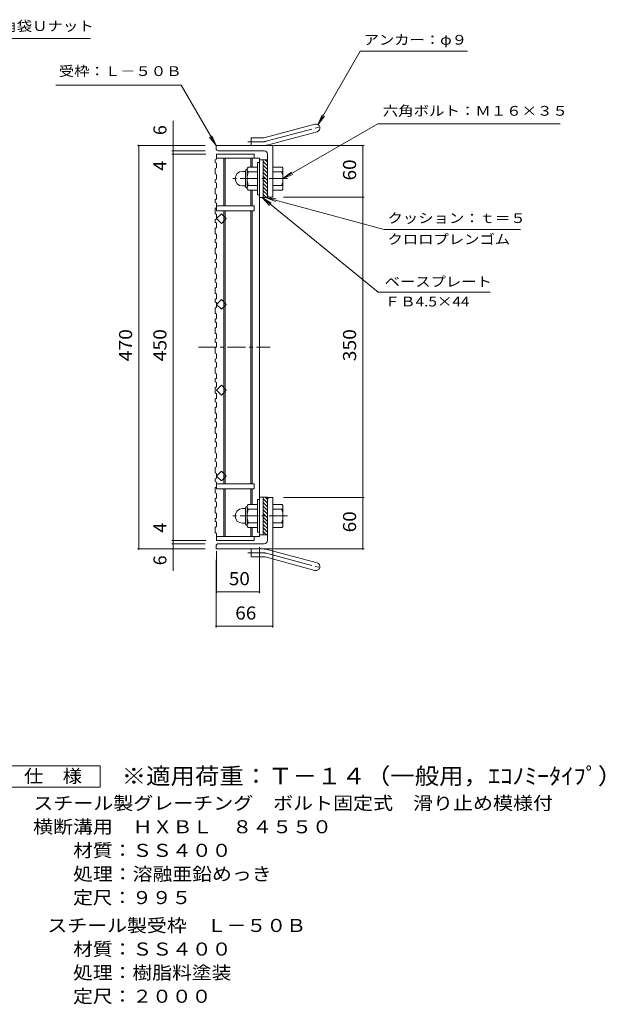
# Model space of a CAD drawing. Units: millimetres. Extents: x -933 to 957, y -686 to 672.
# Drawn here: x 275 to 957, y -551 to 597 of the extents above; entities that cross this region are included whole.
import ezdxf

# ---------------------------------------------------------------- set-up
doc = ezdxf.new("R2010")
doc.units = ezdxf.units.MM
doc.header["$LTSCALE"] = 5
doc.linetypes.add('JWW_CENTER1', pattern=[6.773333, 4.233333, -0.846667, 0.846667, -0.846667])
doc.linetypes.add('JWW_CENTER2', pattern=[13.546667, 11.006667, -0.846667, 0.846667, -0.846667])
for name, color, linetype in [('0-A', 7, 'Continuous'), ('F-4ﾚｲﾔ', 7, 'Continuous'), ('F-5ﾚｲﾔ', 7, 'Continuous'), ('その他', 7, 'Continuous'), ('仕上', 7, 'Continuous'), ('寸法', 7, 'Continuous'), ('躯体', 7, 'Continuous')]:
    doc.layers.add(name, color=color, linetype=linetype)
doc.styles.add('ＭＳ ゴシック', font='txt', dxfattribs={"height": 1})

msp = doc.modelspace()

# ---------------------------------------------------------------- linework, layer by layer
at = {"layer": '0-A', "color": 3, "linetype": 'Continuous', "lineweight": 9}
for p, q in [((502.6, 433.2), (504.1, 434.2)), ((502.6, 433.2), (502.6, 430.2)), ((502.6, 430.2), (504.1, 429.2)), ((504.1, 429.2), (504.1, 424)), ((502.6, 423), (504.1, 424)), ((502.6, 423), (502.6, 417)), ((502.6, 417), (504.1, 416)), ((504.1, 410.9), (504.1, 416)), ((502.6, 409.9), (504.1, 410.9)), ((502.6, 409.9), (502.6, 406.9)), ((502.6, 406.9), (504.1, 405.9)), ((504.1, 405.9), (504.1, 400.8)), ((502.6, 399.8), (504.1, 400.8)), ((502.6, 399.8), (502.6, 393.8)), ((502.6, 393.8), (504.1, 392.8)), ((504.1, 387.7), (504.1, 392.8)), ((502.6, 386.7), (504.1, 387.7)), ((502.6, 386.7), (502.6, 383.7)), ((502.6, 383.7), (504.1, 382.7)), ((504.1, 382.7), (504.1, 377.6)), ((502.6, 376.6), (504.1, 377.6)), ((502.6, 376.6), (502.6, 370.6)), ((502.6, 370.6), (504.1, 369.6)), ((504.1, 364.5), (504.1, 369.6)), ((502.6, 363.5), (504.1, 364.5)), ((502.6, 363.5), (502.6, 360.5)), ((502.6, 360.5), (504.1, 359.5)), ((504.1, 359.5), (504.1, 354.4)), ((502.6, 353.4), (504.1, 354.4)), ((502.6, 353.4), (502.6, 347.4)), ((502.6, 347.4), (504.1, 346.4)), ((504.1, 341.3), (504.1, 346.4)), ((502.6, 340.3), (504.1, 341.3)), ((502.6, 340.3), (502.6, 337.3)), ((502.6, 337.3), (504.1, 336.3)), ((504.1, 336.3), (504.1, 331.1)), ((502.6, 330.1), (504.1, 331.1)), ((502.6, 330.1), (502.6, 324.1)), ((502.6, 324.1), (504.1, 323.1)), ((504.1, 318), (504.1, 323.1)), ((502.6, 317), (504.1, 318)), ((502.6, 317), (502.6, 314)), ((502.6, 314), (504.1, 313)), ((504.1, 313), (504.1, 307.9)), ((502.6, 306.9), (504.1, 307.9)), ((502.6, 306.9), (502.6, 300.9)), ((502.6, 300.9), (504.1, 299.9)), ((504.1, 294.8), (504.1, 299.9)), ((502.6, 293.8), (504.1, 294.8)), ((502.6, 293.8), (502.6, 290.8)), ((502.6, 290.8), (504.1, 289.8)), ((504.1, 289.8), (504.1, 284.7)), ((502.6, 283.7), (504.1, 284.7)), ((502.6, 283.7), (502.6, 277.7)), ((502.6, 277.7), (504.1, 276.7)), ((504.1, 271.6), (504.1, 276.7)), ((502.6, 270.6), (504.1, 271.6)), ((502.6, 270.6), (502.6, 267.6)), ((502.6, 267.6), (504.1, 266.6)), ((504.1, 266.6), (504.1, 261.5)), ((502.6, 260.5), (504.1, 261.5)), ((502.6, 260.5), (502.6, 254.5)), ((502.6, 254.5), (504.1, 253.5)), ((504.1, 248.3), (504.1, 253.5)), ((502.6, 247.3), (504.1, 248.3)), ((502.6, 247.3), (502.6, 244.3)), ((502.6, 244.3), (504.1, 243.3)), ((504.1, 243.3), (504.1, 238.2)), ((502.6, 237.2), (504.1, 238.2)), ((502.6, 237.2), (502.6, 231.2)), ((502.6, 231.2), (504.1, 230.2)), ((504.1, 225.1), (504.1, 230.2)), ((502.6, 224.1), (504.1, 225.1)), ((502.6, 224.1), (502.6, 221.1)), ((502.6, 221.1), (504.1, 220.1)), ((504.1, 220.1), (504.1, 215)), ((502.6, 214), (504.1, 215)), ((502.6, 214), (502.6, 208)), ((502.6, 208), (504.1, 207)), ((504.1, 201.9), (504.1, 207)), ((502.6, 200.9), (504.1, 201.9)), ((502.6, 200.9), (502.6, 197.9)), ((502.6, 197.9), (504.1, 196.9)), ((504.1, 196.9), (504.1, 191.8)), ((502.6, 190.8), (504.1, 191.8)), ((502.6, 190.8), (502.6, 184.8)), ((502.6, 184.8), (504.1, 183.8)), ((504.1, 178.7), (504.1, 183.8)), ((502.6, 177.7), (504.1, 178.7)), ((502.6, 177.7), (502.6, 174.7)), ((502.6, 174.7), (504.1, 173.7)), ((504.1, 173.7), (504.1, 168.6)), ((502.6, 167.6), (504.1, 168.6)), ((502.6, 167.6), (502.6, 161.6)), ((502.6, 161.6), (504.1, 160.6)), ((502.6, 154.4), (504.1, 155.4)), ((502.6, 154.4), (502.6, 151.4)), ((502.6, 151.4), (504.1, 150.4)), ((504.1, 155.4), (504.1, 160.6)), ((504.1, 150.4), (504.1, 145.3)), ((502.6, 144.3), (504.1, 145.3)), ((502.6, 144.3), (502.6, 138.3)), ((502.6, 138.3), (504.1, 137.3)), ((502.6, 131.2), (504.1, 132.2)), ((502.6, 131.2), (502.6, 128.2)), ((502.6, 128.2), (504.1, 127.2)), ((504.1, 132.2), (504.1, 137.3)), ((504.1, 127.2), (504.1, 122.1)), ((502.6, 121.1), (504.1, 122.1)), ((502.6, 121.1), (502.6, 115.1)), ((502.6, 115.1), (504.1, 114.1)), ((502.6, 108), (504.1, 109)), ((502.6, 108), (502.6, 105)), ((502.6, 105), (504.1, 104)), ((504.1, 109), (504.1, 114.1)), ((504.1, 104), (504.1, 98.9)), ((502.6, 97.9), (504.1, 98.9)), ((502.6, 97.9), (502.6, 91.9)), ((502.6, 91.9), (504.1, 90.9)), ((502.6, 84.8), (504.1, 85.8)), ((502.6, 84.8), (502.6, 81.8)), ((502.6, 81.8), (504.1, 80.8)), ((504.1, 85.8), (504.1, 90.9)), ((504.1, 80.8), (504.1, 75.7)), ((502.6, 74.7), (504.1, 75.7)), ((502.6, 74.7), (502.6, 68.7)), ((502.6, 68.7), (504.1, 67.7)), ((502.6, 61.5), (504.1, 62.5)), ((502.6, 61.5), (502.6, 58.5)), ((502.6, 58.5), (504.1, 57.5)), ((504.1, 62.5), (504.1, 67.7)), ((504.1, 57.5), (504.1, 52.4)), ((502.6, 51.4), (504.1, 52.4)), ((502.6, 51.4), (502.6, 45.4)), ((502.6, 45.4), (504.1, 44.4)), ((502.6, 38.3), (504.1, 39.3)), ((502.6, 38.3), (502.6, 35.3)), ((502.6, 35.3), (504.1, 34.3)), ((504.1, 39.3), (504.1, 44.4)), ((502.6, 28.2), (504.1, 29.2)), ((502.6, 28.2), (502.6, 22.2)), ((504.1, 34.3), (504.1, 29.2)), ((502.6, 22.2), (504.1, 21.2)), ((502.6, 15.1), (504.1, 16.1)), ((502.6, 15.1), (502.6, 12.1)), ((502.6, 12.1), (504.1, 11.1)), ((504.1, 16.1), (504.1, 21.2)), ((502.6, 5), (504.1, 6)), ((502.6, 5), (502.6, -1)), ((504.1, 11.1), (504.1, 6)), ((502.6, -1), (504.1, -2)), ((504.1, -10.2), (504.1, -2))]:
    msp.add_line(p, q, dxfattribs=at)
at = {"layer": 'F-4ﾚｲﾔ', "color": 2, "linetype": 'Continuous', "lineweight": 9}
for p, q in [((256.1, -272.9), (368.6, -272.9)), ((368.6, -272.9), (368.6, -297.9)), ((368.6, -297.9), (256.1, -297.9))]:
    msp.add_line(p, q, dxfattribs=at)
at = {"layer": 'その他', "color": 7, "linetype": 'Continuous', "lineweight": 9}
for p, q in [((453.6, -45.5), (453.6, 478.7)), ((491.1, 449.8), (412.1, 449.8)), ((413.6, -20.2), (413.6, 449.8)), ((570.9, 449.8), (676.1, 449.8)), ((674.6, -20.2), (674.6, 449.8)), ((491.1, 443.8), (452.1, 443.8)), ((491.6, 439.8), (452.1, 439.8)), ((582.1, 389.8), (676.1, 389.8)), ((582.1, 39.8), (676.1, 39.8)), ((491.6, -10.2), (452.1, -10.2)), ((491.1, -20.2), (412.1, -20.2)), ((491.1, -14.2), (452.1, -14.2)), ((504.1, -22.7), (504.1, -71.7)), ((554.1, -18.2), (554.1, -71.7)), ((569.6, -20.7), (569.6, -111.7)), ((570.9, -20.2), (676.1, -20.2)), ((503.6, -32.7), (503.6, -111.7)), ((504.1, -70.2), (554.1, -70.2)), ((503.6, -110.2), (569.6, -110.2))]:
    msp.add_line(p, q, dxfattribs=at)
at = {"layer": 'その他', "color": 7, "linetype": 'Continuous', "lineweight": 9, "const_width": 1}
for points in [[(414.1, 449.8, 0.414214), (413.6, 450.3, 0.414214), (413.1, 449.8, 0.414214), (413.6, 449.3, 0.414214)], [(454.1, 449.8, 0.414214), (453.6, 450.3, 0.414214), (453.1, 449.8, 0.414214), (453.6, 449.3, 0.414214)], [(675.1, 449.8, 0.414214), (674.6, 450.3, 0.414214), (674.1, 449.8, 0.414214), (674.6, 449.3, 0.414214)], [(454.1, 443.8, 0.414214), (453.6, 444.3, 0.414214), (453.1, 443.8, 0.414214), (453.6, 443.3, 0.414214)], [(454.1, 439.8, 0.414214), (453.6, 440.3, 0.414214), (453.1, 439.8, 0.414214), (453.6, 439.3, 0.414214)], [(675.1, 389.8, 0.414214), (674.6, 390.3, 0.414214), (674.1, 389.8, 0.414214), (674.6, 389.3, 0.414214)], [(675.1, 39.8, 0.414214), (674.6, 40.3, 0.414214), (674.1, 39.8, 0.414214), (674.6, 39.3, 0.414214)], [(454.1, -10.2, 0.414214), (453.6, -9.7, 0.414214), (453.1, -10.2, 0.414214), (453.6, -10.7, 0.414214)], [(414.1, -20.2, 0.414214), (413.6, -19.7, 0.414214), (413.1, -20.2, 0.414214), (413.6, -20.7, 0.414214)], [(454.1, -14.2, 0.414214), (453.6, -13.7, 0.414214), (453.1, -14.2, 0.414214), (453.6, -14.7, 0.414214)], [(454.1, -20.2, 0.414214), (453.6, -19.7, 0.414214), (453.1, -20.2, 0.414214), (453.6, -20.7, 0.414214)], [(675.1, -20.2, 0.414214), (674.6, -19.7, 0.414214), (674.1, -20.2, 0.414214), (674.6, -20.7, 0.414214)], [(504.6, -70.2, 0.414214), (504.1, -69.7, 0.414214), (503.6, -70.2, 0.414214), (504.1, -70.7, 0.414214)], [(554.6, -70.2, 0.414214), (554.1, -69.7, 0.414214), (553.6, -70.2, 0.414214), (554.1, -70.7, 0.414214)], [(504.1, -110.2, 0.414214), (503.6, -109.7, 0.414214), (503.1, -110.2, 0.414214), (503.6, -110.7, 0.414214)], [(570.1, -110.2, 0.414214), (569.6, -109.7, 0.414214), (569.1, -110.2, 0.414214), (569.6, -110.7, 0.414214)]]:
    msp.add_lwpolyline(points, format="xyb", close=True, dxfattribs=at)
at = {"layer": '仕上', "color": 3, "linetype": 'Continuous', "lineweight": 9}
for p, q in [((504.1, 439.8), (548.1, 439.8)), ((504.1, 439.8), (504.1, 434.2)), ((548.1, 439.8), (548.1, 435.3)), ((554.1, 435.3), (504.1, 435.3)), ((512.6, 435.3), (512.6, 379.8)), ((514.1, 435.3), (514.1, 379.8)), ((544.1, 435.3), (544.1, 424.8)), ((545.6, 435.3), (545.6, 424.8)), ((554.1, 435.3), (554.1, 289.8)), ((554.1, 433.3), (558.6, 433.3)), ((544.1, 397.8), (544.1, 379.8)), ((545.6, 397.8), (545.6, 379.8)), ((504.1, 379.8), (548.1, 379.8)), ((504.1, 379.8), (504.1, 373.8)), ((548.1, 379.8), (548.1, 373.8)), ((558.6, 389.3), (554.1, 389.3)), ((504.1, 373.8), (548.1, 373.8)), ((504.1, 364.8), (509.8, 370.5)), ((509.8, 370.5), (515.4, 364.8)), ((512.6, 55.8), (512.6, 373.8)), ((514.1, 373.8), (514.1, 55.8)), ((544.1, 373.8), (544.1, 289.8)), ((545.6, 373.8), (545.6, 289.8)), ((504.1, 364.8), (509.8, 359.1)), ((509.8, 359.1), (515.4, 364.8)), ((544.1, 55.8), (544.1, 289.8)), ((545.6, 55.8), (545.6, 289.8)), ((554.1, -5.7), (554.1, 289.8)), ((504.1, 264.8), (509.8, 270.5)), ((504.1, 264.8), (509.8, 259.1)), ((509.8, 270.5), (515.4, 264.8)), ((509.8, 259.1), (515.4, 264.8)), ((504.1, 164.8), (509.8, 170.5)), ((504.1, 164.8), (509.8, 159.1)), ((509.8, 170.5), (515.4, 164.8)), ((509.8, 159.1), (515.4, 164.8)), ((504.1, 64.8), (509.8, 70.5)), ((509.8, 70.5), (515.4, 64.8)), ((504.1, 64.8), (509.8, 59.1)), ((509.8, 59.1), (515.4, 64.8)), ((504.1, 55.8), (548.1, 55.8)), ((504.1, 55.8), (504.1, 49.8)), ((504.1, 49.8), (548.1, 49.8)), ((512.6, -5.7), (512.6, 49.8)), ((514.1, -5.7), (514.1, 49.8)), ((544.1, 31.8), (544.1, 49.8)), ((545.6, 31.8), (545.6, 49.8)), ((548.1, 49.8), (548.1, 55.8)), ((558.6, 40.3), (554.1, 40.3)), ((544.1, -5.7), (544.1, 4.8)), ((545.6, -5.7), (545.6, 4.8)), ((554.1, -5.7), (504.1, -5.7)), ((504.1, -10.2), (548.1, -10.2)), ((548.1, -10.2), (548.1, -5.7)), ((554.1, -3.7), (558.6, -3.7))]:
    msp.add_line(p, q, dxfattribs=at)
at = {"layer": '仕上', "color": 3, "linetype": 'JWW_CENTER1', "lineweight": 9}
msp.add_line((483, 214.8), (566.8, 214.8), dxfattribs=at)
at = {"layer": '寸法', "color": 7, "linetype": 'Continuous', "lineweight": 9}
for p, q in [((157.1, 574.8), (357.3, 574.8)), ((622.4, 474.2), (671.7, 559.8)), ((671.7, 559.8), (796.8, 559.8)), ((316.9, 520.4), (462.8, 520.4)), ((503.6, 449.8), (462.8, 520.4)), ((622.4, 474.2), (627.1, 485.8)), ((622.4, 474.2), (630, 484.2)), ((581.6, 411.3), (692.2, 475.1)), ((692.2, 475.1), (904.5, 475.1)), ((503.6, 449.8), (496, 459.7)), ((503.6, 449.8), (498.8, 461.3)), ((581.6, 411.3), (591.5, 418.9)), ((581.6, 411.3), (593.2, 416.1)), ((692.5, 279.1), (557.3, 389.3)), ((557.3, 389.3), (567.9, 382.7)), ((557.3, 389.3), (565.8, 380.2)), ((561.1, 389.3), (573.5, 387.7)), ((561.1, 389.3), (572.7, 384.5)), ((561.1, 389.3), (699.6, 352.2)), ((699.6, 352.2), (858.4, 352.2)), ((692.5, 279.1), (823, 279.1))]:
    msp.add_line(p, q, dxfattribs=at)
at = {"layer": '躯体', "color": 2, "linetype": 'Continuous', "lineweight": 9}
for p, q in [((560.7, 459.1), (618.9, 474.7)), ((563.1, 450.4), (621.3, 466)), ((503.6, 446.3), (503.6, 449.8)), ((569.6, 449.8), (503.6, 449.8)), ((544.6, 449.8), (544.6, 458.8)), ((558.4, 458.8), (544.6, 458.8)), ((569.6, 449.8), (569.6, 389.8)), ((559.6, 443.8), (506.1, 443.8)), ((563.6, 439.8), (563.6, 389.3)), ((551.8, 424.8), (540.8, 424.8)), ((551.8, 430.3), (551.8, 392.3)), ((554.1, 430.3), (551.8, 430.3)), ((558.6, 389.3), (558.6, 433.3)), ((558.6, 433.3), (563.6, 433.3)), ((563.6, 426.2), (558.6, 431.2)), ((563.6, 422), (558.6, 427)), ((563.6, 430.5), (560.8, 433.3)), ((569.6, 424.8), (580.6, 424.8)), ((534.3, 419.8), (537.8, 419.8)), ((537.8, 402.1), (537.8, 420.5)), ((539.6, 422.3), (539.8, 422.3)), ((539.8, 422), (539.8, 400.5)), ((551.8, 419.3), (540.8, 419.3)), ((563.6, 417.7), (558.6, 422.7)), ((563.6, 413.5), (558.6, 418.5)), ((563.6, 409.2), (558.6, 414.2)), ((569.6, 419.3), (580.6, 419.3)), ((581.8, 422.3), (581.6, 422.3)), ((581.6, 422), (581.6, 400.5)), ((534.3, 402.8), (537.8, 402.8)), ((551.8, 403.3), (540.8, 403.3)), ((563.6, 405), (558.6, 410)), ((563.6, 400.8), (558.6, 405.8)), ((569.6, 403.3), (580.6, 403.3)), ((539.6, 400.3), (539.8, 400.3)), ((551.8, 397.8), (540.8, 397.8)), ((554.1, 392.3), (551.8, 392.3)), ((563.6, 396.5), (558.6, 401.5)), ((563.6, 392.3), (558.6, 397.3)), ((562.3, 389.3), (558.6, 393)), ((569.6, 397.8), (580.6, 397.8)), ((581.8, 400.3), (581.6, 400.3)), ((563.6, 389.3), (558.6, 389.3)), ((566.1, 389.8), (569.6, 389.8)), ((551.8, -0.7), (551.8, 37.3)), ((554.1, 37.3), (551.8, 37.3)), ((558.6, 40.3), (558.6, -3.7)), ((563.6, 40.3), (558.6, 40.3)), ((563.6, 33.2), (558.6, 38.2)), ((563.6, 37.5), (560.8, 40.3)), ((563.6, -10.2), (563.6, 40.3)), ((566.1, 39.8), (569.6, 39.8)), ((569.6, -20.2), (569.6, 39.8)), ((534.3, 26.8), (537.8, 26.8)), ((537.8, 27.5), (537.8, 9.1)), ((539.6, 29.3), (539.8, 29.3)), ((539.8, 7.5), (539.8, 29)), ((551.8, 31.8), (540.8, 31.8)), ((551.8, 26.3), (540.8, 26.3)), ((563.6, 29), (558.6, 34)), ((563.6, 24.7), (558.6, 29.7)), ((563.6, 20.5), (558.6, 25.5)), ((569.6, 31.8), (580.6, 31.8)), ((569.6, 26.3), (580.6, 26.3)), ((581.8, 29.3), (581.6, 29.3)), ((581.6, 7.5), (581.6, 29)), ((563.6, 16.2), (558.6, 21.2)), ((563.6, 12), (558.6, 17)), ((563.6, 7.8), (558.6, 12.8)), ((534.3, 9.8), (537.8, 9.8)), ((539.6, 7.3), (539.8, 7.3)), ((551.8, 10.3), (540.8, 10.3)), ((551.8, 4.8), (540.8, 4.8)), ((563.6, 3.5), (558.6, 8.5)), ((563.6, -0.7), (558.6, 4.3)), ((562.3, -3.7), (558.6, 0)), ((569.6, 10.3), (580.6, 10.3)), ((569.6, 4.8), (580.6, 4.8)), ((581.8, 7.3), (581.6, 7.3)), ((554.1, -0.7), (551.8, -0.7)), ((558.6, -3.7), (563.6, -3.7)), ((503.6, -16.7), (503.6, -20.2)), ((569.6, -20.2), (503.6, -20.2)), ((559.6, -14.2), (506.1, -14.2)), ((544.6, -20.2), (544.6, -29.2)), ((563.1, -20.8), (621.3, -36.4)), ((558.4, -29.2), (544.6, -29.2)), ((560.7, -29.5), (618.9, -45.1))]:
    msp.add_line(p, q, dxfattribs=at)
at = {"layer": '躯体', "color": 2, "linetype": 'JWW_CENTER2', "lineweight": 9}
for p, q in [((561.9, 454.8), (627.1, 472.2)), ((558.4, 454.3), (540.8, 454.3)), ((558.4, -24.7), (540.8, -24.7)), ((561.9, -25.2), (627.1, -42.6))]:
    msp.add_line(p, q, dxfattribs=at)
at = {"layer": '躯体', "color": 2, "linetype": 'JWW_CENTER1', "lineweight": 9}
for p, q in [((586.7, 411.3), (522.5, 411.3)), ((586.7, 18.3), (522.5, 18.3))]:
    msp.add_line(p, q, dxfattribs=at)
at = {"layer": '躯体', "color": 2, "linetype": 'Continuous', "lineweight": 9}
for centre, radius, start, end in [((620.1, 470.4), 4.5, 285.0001, 104.9999), ((558.4, 467.8), 9, 270, 285), ((558.4, 467.8), 18, 270, 285), ((506.1, 446.3), 2.5, 180, 270), ((559.6, 439.8), 4, 0, 90), ((544, 422), 4.16, 138.6183, 221.3799), ((577.4, 422), 4.16, 318.6201, 41.3817), ((534.3, 411.3), 8.49, 90, 180), ((539.6, 420.5), 1.8, 90, 180), ((563.8, 411.3), 24, 160.5288, 199.4712), ((557.6, 411.3), 24, 340.5288, 19.4712), ((534.3, 411.3), 8.5, 180, 270), ((539.6, 402.1), 1.8, 180, 270), ((544, 400.5), 4.16, 138.6201, 221.3817), ((577.4, 400.5), 4.16, 318.6183, 41.3799), ((566.1, 392.3), 2.5, 180, 270), ((566.1, 37.3), 2.5, 90, 180), ((534.3, 18.3), 8.5, 90, 180), ((539.6, 27.5), 1.8, 90, 180), ((544, 29), 4.16, 138.6183, 221.3799), ((563.8, 18.3), 24, 160.5288, 199.4712), ((557.6, 18.3), 24, 340.5288, 19.4712), ((577.4, 29), 4.16, 318.6201, 41.3817), ((534.3, 18.3), 8.49, 180, 270), ((539.6, 9.1), 1.8, 180, 270), ((544, 7.5), 4.16, 138.6201, 221.3817), ((577.4, 7.5), 4.16, 318.6183, 41.3799), ((559.6, -10.2), 4, 270, 0), ((506.1, -16.7), 2.5, 90, 180), ((558.4, -38.2), 18, 75, 90), ((558.4, -38.2), 9, 75, 90), ((620.1, -40.8), 4.5, 255.0001, 74.9999)]:
    msp.add_arc(centre, radius, start, end, dxfattribs=at)
at = {"layer": '躯体', "color": 2, "linetype": 'JWW_CENTER2', "lineweight": 9}
for centre, start, end in [((558.4, 467.8), 270, 285), ((558.4, -38.2), 75, 90)]:
    msp.add_arc(centre, 13.5, start, end, dxfattribs=at)

# ---------------------------------------------------------------- texts
at = {"layer": 'F-4ﾚｲﾔ', "color": 2, "linetype": 'Continuous', "lineweight": 9, "style": 'ＭＳ ゴシック'}
for s, width, p in [('仕\u3000様', 1.083333, (279.8, -292.5)), ('スチール製グレーチング\u3000ボルト固定式\u3000滑り止め模様付', 1.120192, (290.7, -324)), ('横断溝用\u3000ＨＸＢＬ\u3000８４５５０', 1.116667, (290.4, -351.5)), ('材質：ＳＳ４００', 1.109375, (337, -379)), ('処理：溶融亜鉛めっき', 1.1125, (337, -406.5)), ('定尺：９９５', 1.104167, (337, -434)), ('スチール製受枠\u3000Ｌ－５０Ｂ', 1.115385, (307.1, -466.5)), ('材質：ＳＳ４００', 1.109375, (337, -494))]:
    msp.add_text(s, height=15.24, dxfattribs=dict(at, width=width)).set_placement(p)
for s, rotation, width, p in [('処理：樹脂料塗装', 360, 1.109375, (337, -521.5)), ('定尺：２０００', 0, 1.107143, (337, -549))]:
    msp.add_text(s, height=15.24, rotation=rotation, dxfattribs=dict(at, width=width)).set_placement(p)
at = {"layer": 'F-5ﾚｲﾔ', "color": 3, "linetype": 'Continuous', "lineweight": 9, "style": 'ＭＳ ゴシック', "width": 1.095122}
msp.add_text('※適用荷重：Ｔ－１４（一般用，ｴｺﾉﾐｰﾀｲﾌﾟ）', height=19.05, dxfattribs=at).set_placement((393.6, -294.3))
at = {"layer": 'その他', "color": 2, "linetype": 'Continuous', "lineweight": 9, "style": 'ＭＳ ゴシック'}
for s, p in [('6', (445.8, 462.1)), ('4', (445.8, 420.6)), ('4', (445.8, -1.1)), ('6', (445.8, -39.2))]:
    msp.add_text(s, height=15.2, rotation=90, dxfattribs=at).set_placement(p)
for s, width, p in [('60', 1.0625, (666.8, 409.2)), ('470', 1.083333, (405.8, 198.5)), ('450', 1.083333, (445.8, 198.5)), ('350', 1.083333, (666.8, 198.5)), ('60', 1.0625, (666.8, -0.8))]:
    msp.add_text(s, height=15.24, rotation=90, dxfattribs=dict(at, width=width)).set_placement(p)
at = {"layer": 'その他', "color": 2, "linetype": 'Continuous', "lineweight": 9, "style": 'ＭＳ ゴシック', "width": 1.0625}
for s, p in [('50', (518.5, -62.4)), ('66', (526, -102.4))]:
    msp.add_text(s, height=15.24, dxfattribs=at).set_placement(p)
at = {"layer": '寸法', "color": 7, "linetype": 'Continuous', "lineweight": 9, "style": 'ＭＳ ゴシック'}
for s, width, p in [('平座金，六角袋Ｕナット', 1.151515, (163.6, 583.4)), ('アンカー：φ９', 1.142857, (675.6, 567.4)), ('受枠：Ｌ－５０Ｂ', 1.145833, (320.4, 530.9)), ('六角ボルト：Ｍ１６×３５', 1.152778, (697.9, 484.6)), ('クッション：ｔ＝５', 1.148148, (703.4, 359.6)), ('クロロプレンゴム', 1.145833, (703.4, 335)), ('ＦＢ4.5×44', 1.151515, (700.2, 262.4))]:
    msp.add_text(s, height=11.43, dxfattribs=dict(at, width=width)).set_placement(p)
at = {"layer": '寸法', "color": 7, "linetype": 'Continuous', "lineweight": 9, "style": 'ＭＳ ゴシック', "width": 1.142857}
msp.add_text('ベースプレート', height=11.43, rotation=359.9999, dxfattribs=at).set_placement((700.2, 285.6))

doc.saveas('drawing.dxf')
